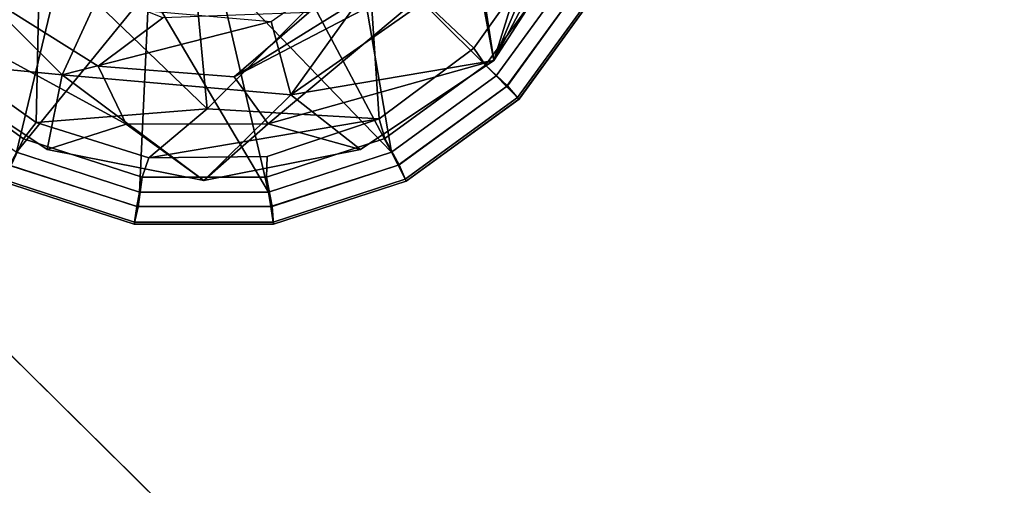
# Model space of a CAD drawing. Units: inches. Extents: x -2 to 206, y -6 to 187.
# Drawn here: x 118 to 120, y 135 to 136 of the extents above; entities that cross this region are included whole.
import ezdxf

# ---------------------------------------------------------------- set-up
doc = ezdxf.new("R2010")
doc.units = ezdxf.units.IN
doc.header["$MEASUREMENT"] = 0
for name, color, linetype in [('TABLE-BASE', 6, 'Continuous'), ('TABLE-GLIDE', 6, 'Continuous'), ('TABLE-TOPEDGE', 6, 'Continuous'), ('TABLE-TOPLAM', 6, 'Continuous')]:
    doc.layers.add(name, color=color, linetype=linetype)

# ---------------------------------------------------------------- blocks, each defined once
blk = doc.blocks.new('LET307ULNG_0T')
at = {"layer": 'TABLE-BASE'}
for points in [[(-9.4569, -10.1932, 2.3321), (-9.4229, -10.3761, 0.995), (-9.3133, -10.0252, 2.1518)], [(-9.2969, -10.0784, 1.6655), (-9.3133, -10.0252, 2.1518), (-9.4229, -10.3761, 0.995)], [(-9.2852, -10.1153, 1.33), (-9.2969, -10.0784, 1.6655), (-9.4229, -10.3761, 0.995)], [(-9.2649, -10.1311, 0.995), (-9.2852, -10.1153, 1.33), (-9.4229, -10.3761, 0.995)], [(-10.4228, -10.127, 0.685), (-10.1495, -10.4003, 0.685), (-10.3987, -10.3761, 0.995)], [(-10.4228, -10.127, 0.685), (-10.0957, -10.2847, 0.685), (-10.1495, -10.4003, 0.685)], [(-9.7975, -10.3108, 0.685), (-9.5524, -10.1391, 0.685), (-9.7645, -10.4339, 0.685)], [(-9.7645, -10.4339, 0.685), (-9.5524, -10.1391, 0.685), (-9.4479, -10.2123, 0.685)], [(-9.4229, -10.3761, 0.995), (-9.4479, -10.2123, 0.685), (-9.2649, -10.1311, 0.995)], [(-9.4569, -10.1932, 2.3321), (-9.5866, -10.2338, 2.6944), (-9.86, -10.4036, 2.3662)], [(-9.4569, -10.1932, 2.3321), (-9.86, -10.4036, 2.3662), (-9.8024, -10.4825, 1.6656)], [(-9.4229, -10.3761, 0.995), (-9.4569, -10.1932, 2.3321), (-9.8024, -10.4825, 1.6656)], [(-9.7645, -10.4339, 0.685), (-9.4479, -10.2123, 0.685), (-9.4229, -10.3761, 0.995)], [(-9.5866, -10.2338, 2.6944), (-9.7342, -10.2954, 2.7494), (-9.86, -10.4036, 2.3662)], [(-10.2849, -10.2624, 2.382), (-10.342, -10.3195, 1.69), (-10.0416, -10.4833, 1.6721), (-10.0884, -10.3858, 2.3779)], [(-10.0972, -10.257, 2.8356), (-10.2849, -10.2624, 2.382), (-10.0884, -10.3858, 2.3779), (-9.9796, -10.3042, 2.8169)], [(-9.7975, -10.3108, 0.685), (-10.1495, -10.4003, 0.685), (-10.0957, -10.2847, 0.685)], [(-9.9796, -10.3042, 2.8169), (-10.0884, -10.3858, 2.3779), (-9.86, -10.4036, 2.3662), (-9.7342, -10.2954, 2.7494)], [(-10.342, -10.3195, 1.69), (-10.3987, -10.3761, 0.995), (-10.1745, -10.5258, 0.995), (-10.0416, -10.4833, 1.6721)], [(-10.1495, -10.4003, 0.685), (-9.7975, -10.3108, 0.685), (-9.7645, -10.4339, 0.685)], [(-10.1495, -10.4003, 0.685), (-10.1745, -10.5258, 0.995), (-10.3987, -10.3761, 0.995)], [(-10.0884, -10.3858, 2.3779), (-10.0416, -10.4833, 1.6721), (-9.8024, -10.4825, 1.6656), (-9.86, -10.4036, 2.3662)], [(-9.6472, -10.5259, 0.995), (-9.4229, -10.3761, 0.995), (-9.8024, -10.4825, 1.6656)], [(-9.6472, -10.5259, 0.995), (-9.7645, -10.4339, 0.685), (-9.4229, -10.3761, 0.995)], [(-9.9107, -10.5782, 0.995), (-10.1745, -10.5258, 0.995), (-10.1495, -10.4003, 0.685)], [(-9.7645, -10.4339, 0.685), (-9.9107, -10.5782, 0.995), (-10.1495, -10.4003, 0.685)], [(-9.6472, -10.5259, 0.995), (-9.9107, -10.5782, 0.995), (-9.7645, -10.4339, 0.685)], [(-10.1745, -10.5258, 0.995), (-9.9107, -10.5782, 0.995), (-10.0416, -10.4833, 1.6721)], [(-9.8024, -10.4825, 1.6656), (-10.0416, -10.4833, 1.6721), (-9.9107, -10.5782, 0.995)], [(-9.6472, -10.5259, 0.995), (-9.8024, -10.4825, 1.6656), (-9.9107, -10.5782, 0.995)]]:
    blk.add_3dface(points, dxfattribs=at)
at = {"layer": 'TABLE-GLIDE'}
for points in [[(-10.2565, -10.0034, 0.4243), (-10.4022, -10.4025, 0.3944), (-10.1301, -10.1301, 0.427)], [(-9.9055, -10.4573, 0.0741), (-10.1867, -10.1867, 0.0364), (-9.9488, -9.9924, 0)], [(-9.6349, -10.1867, 0.0364), (-9.9055, -10.4573, 0.0741), (-9.9488, -9.9924, 0)], [(-10.4022, -10.4025, 0.3944), (-10.2262, -10.5303, 0.3944), (-10.1301, -10.1301, 0.427)], [(-10.2262, -10.5303, 0.3944), (-10.0034, -10.2566, 0.4243), (-10.1301, -10.1301, 0.427)], [(-9.7729, -10.1948, 0.4267), (-9.595, -10.5301, 0.3944), (-9.6576, -10.1639, 0.4243)], [(-9.595, -10.5301, 0.3944), (-9.419, -10.4022, 0.3944), (-9.6576, -10.1639, 0.4243)], [(-9.419, -10.4022, 0.3944), (-9.2912, -10.2262, 0.3944), (-9.6576, -10.1639, 0.4243)], [(-10.3553, -10.3654, 0.1036), (-10.474, -10.2057, 0.1036), (-10.1867, -10.1867, 0.0364)], [(-10.1931, -10.4805, 0.1036), (-10.3553, -10.3654, 0.1036), (-10.1867, -10.1867, 0.0364)], [(-9.9055, -10.4573, 0.0741), (-10.1931, -10.4805, 0.1036), (-10.1867, -10.1867, 0.0364)], [(-9.6349, -10.1867, 0.0364), (-9.6158, -10.4741, 0.1036), (-9.9055, -10.4573, 0.0741)], [(-9.6349, -10.1867, 0.0364), (-9.3411, -10.1931, 0.1036), (-9.4562, -10.3554, 0.1036)], [(-9.6349, -10.1867, 0.0364), (-9.4562, -10.3554, 0.1036), (-9.6158, -10.4741, 0.1036)], [(-9.7729, -10.1948, 0.4267), (-9.8882, -10.2257, 0.4267), (-9.595, -10.5301, 0.3944)], [(-9.4366, -10.3841, 0.1166), (-9.4562, -10.3554, 0.1036), (-9.3411, -10.1931, 0.1036), (-9.3135, -10.2144, 0.1166)], [(-9.4001, -10.4185, 0.1621), (-9.4366, -10.3841, 0.1166), (-9.3135, -10.2144, 0.1166), (-9.2682, -10.2358, 0.1621)], [(-10.0034, -10.2566, 0.4243), (-9.8018, -10.5974, 0.3944), (-9.8882, -10.2257, 0.4267)], [(-9.595, -10.5301, 0.3944), (-9.8882, -10.2257, 0.4267), (-9.8018, -10.5974, 0.3944)], [(-9.419, -10.4022, 0.3944), (-9.4016, -10.4199, 0.3868), (-9.2692, -10.2377, 0.3868), (-9.2912, -10.2262, 0.3944)], [(-9.4016, -10.4199, 0.3868), (-9.383, -10.4386, 0.3553), (-9.2457, -10.2496, 0.3553), (-9.2692, -10.2377, 0.3868)], [(-9.3805, -10.441, 0.2552), (-9.4001, -10.4185, 0.1621), (-9.2682, -10.2358, 0.1621), (-9.2426, -10.2512, 0.2552)], [(-9.383, -10.4386, 0.3553), (-9.3804, -10.4411, 0.3348), (-9.2425, -10.2513, 0.3348), (-9.2457, -10.2496, 0.3553)], [(-9.3804, -10.4411, 0.3348), (-9.3805, -10.441, 0.2552), (-9.2426, -10.2512, 0.2552), (-9.2425, -10.2513, 0.3348)], [(-10.0193, -10.5975, 0.3944), (-10.0034, -10.2566, 0.4243), (-10.2262, -10.5303, 0.3944)], [(-10.0193, -10.5975, 0.3944), (-9.8018, -10.5974, 0.3944), (-10.0034, -10.2566, 0.4243)], [(-9.606, -10.5075, 0.1166), (-9.6158, -10.4741, 0.1036), (-9.4562, -10.3554, 0.1036), (-9.4366, -10.3841, 0.1166)], [(-10.3841, -10.385, 0.1166), (-10.3553, -10.3654, 0.1036), (-10.1931, -10.4805, 0.1036), (-10.2144, -10.5081, 0.1166)], [(-10.4184, -10.4215, 0.1621), (-10.3841, -10.385, 0.1166), (-10.2144, -10.5081, 0.1166), (-10.2358, -10.5534, 0.1621)], [(-9.5819, -10.5515, 0.1621), (-9.606, -10.5075, 0.1166), (-9.4366, -10.3841, 0.1166), (-9.4001, -10.4185, 0.1621)], [(-9.595, -10.5301, 0.3944), (-9.5839, -10.5523, 0.3868), (-9.4016, -10.4199, 0.3868), (-9.419, -10.4022, 0.3944)], [(-9.5839, -10.5523, 0.3868), (-9.5719, -10.5758, 0.3553), (-9.383, -10.4386, 0.3553), (-9.4016, -10.4199, 0.3868)], [(-9.5703, -10.5789, 0.2552), (-9.5819, -10.5515, 0.1621), (-9.4001, -10.4185, 0.1621), (-9.3805, -10.441, 0.2552)], [(-9.5719, -10.5758, 0.3553), (-9.5703, -10.5791, 0.3348), (-9.3804, -10.4411, 0.3348), (-9.383, -10.4386, 0.3553)], [(-9.5703, -10.5791, 0.3348), (-9.5703, -10.5789, 0.2552), (-9.3805, -10.441, 0.2552), (-9.3804, -10.4411, 0.3348)], [(-10.0032, -10.5399, 0.1036), (-10.1931, -10.4805, 0.1036), (-9.9055, -10.4573, 0.0741)], [(-9.6158, -10.4741, 0.1036), (-10.0032, -10.5399, 0.1036), (-9.9055, -10.4573, 0.0741)], [(-10.2144, -10.5081, 0.1166), (-10.1931, -10.4805, 0.1036), (-10.0032, -10.5399, 0.1036), (-10.0149, -10.5726, 0.1166)], [(-9.8043, -10.5376, 0.1036), (-10.0032, -10.5399, 0.1036), (-9.6158, -10.4741, 0.1036), (-9.8043, -10.5376, 0.1036)], [(-9.8053, -10.5724, 0.1166), (-9.8043, -10.5376, 0.1036), (-9.6158, -10.4741, 0.1036), (-9.606, -10.5075, 0.1166)], [(-10.2358, -10.5534, 0.1621), (-10.2144, -10.5081, 0.1166), (-10.0149, -10.5726, 0.1166), (-10.0213, -10.6224, 0.1621)], [(-9.796, -10.6217, 0.1621), (-9.8053, -10.5724, 0.1166), (-9.606, -10.5075, 0.1166), (-9.5819, -10.5515, 0.1621)], [(-10.2262, -10.5303, 0.3944), (-10.2376, -10.5523, 0.3868), (-10.0234, -10.6219, 0.3868), (-10.0193, -10.5975, 0.3944)], [(-10.0149, -10.5726, 0.1166), (-10.0032, -10.5399, 0.1036), (-9.8043, -10.5376, 0.1036), (-9.8053, -10.5724, 0.1166)], [(-9.8018, -10.5974, 0.3944), (-9.7981, -10.6219, 0.3868), (-9.5839, -10.5523, 0.3868), (-9.595, -10.5301, 0.3944)], [(-10.2512, -10.5789, 0.2552), (-10.2358, -10.5534, 0.1621), (-10.0213, -10.6224, 0.1621), (-10.0281, -10.6514, 0.2552)], [(-10.2376, -10.5523, 0.3868), (-10.2496, -10.5758, 0.3553), (-10.0275, -10.648, 0.3553), (-10.0234, -10.6219, 0.3868)], [(-9.7981, -10.6219, 0.3868), (-9.794, -10.648, 0.3553), (-9.5719, -10.5758, 0.3553), (-9.5839, -10.5523, 0.3868)], [(-9.7935, -10.6514, 0.2552), (-9.796, -10.6217, 0.1621), (-9.5819, -10.5515, 0.1621), (-9.5703, -10.5789, 0.2552)], [(-10.2496, -10.5758, 0.3553), (-10.2512, -10.5791, 0.3348), (-10.0281, -10.6516, 0.3348), (-10.0275, -10.648, 0.3553)], [(-10.2512, -10.5791, 0.3348), (-10.2512, -10.5789, 0.2552), (-10.0281, -10.6514, 0.2552), (-10.0281, -10.6516, 0.3348)], [(-10.0213, -10.6224, 0.1621), (-10.0149, -10.5726, 0.1166), (-9.8053, -10.5724, 0.1166), (-9.796, -10.6217, 0.1621)], [(-9.794, -10.648, 0.3553), (-9.7934, -10.6516, 0.3348), (-9.5703, -10.5791, 0.3348), (-9.5719, -10.5758, 0.3553)], [(-9.7934, -10.6516, 0.3348), (-9.7935, -10.6514, 0.2552), (-9.5703, -10.5789, 0.2552), (-9.5703, -10.5791, 0.3348)], [(-10.0193, -10.5975, 0.3944), (-10.0234, -10.6219, 0.3868), (-9.7981, -10.6219, 0.3868), (-9.8018, -10.5974, 0.3944)], [(-10.0281, -10.6514, 0.2552), (-10.0213, -10.6224, 0.1621), (-9.796, -10.6217, 0.1621), (-9.7935, -10.6514, 0.2552)], [(-10.0234, -10.6219, 0.3868), (-10.0275, -10.648, 0.3553), (-9.794, -10.648, 0.3553), (-9.7981, -10.6219, 0.3868)], [(-10.0275, -10.648, 0.3553), (-10.0281, -10.6516, 0.3348), (-9.7934, -10.6516, 0.3348), (-9.794, -10.648, 0.3553)], [(-10.0281, -10.6516, 0.3348), (-10.0281, -10.6514, 0.2552), (-9.7935, -10.6514, 0.2552), (-9.7934, -10.6516, 0.3348)]]:
    blk.add_3dface(points, dxfattribs=at)
at = {"layer": 'TABLE-TOPEDGE'}
blk.add_3dface([(-11.5326, -9.5916, 15), (-9.4398, -11.6572, 15), (-9.4398, -11.6572, 16), (-11.5326, -9.5916, 16)], dxfattribs=at)
at = {"layer": 'TABLE-TOPLAM'}
for points, invisible_edges in [([(-9.4398, -11.6572, 16), (9.5916, -11.5326, 16), (11.6572, -9.4398, 16), (-11.5326, -9.5916, 16)], 5), ([(11.6572, -9.4398, 15), (9.5916, -11.5326, 15), (-9.4398, -11.6572, 15), (-11.5326, -9.5916, 15)], 10)]:
    blk.add_3dface(points, dxfattribs=dict(at, invisible_edges=invisible_edges))

msp = doc.modelspace()

# ---------------------------------------------------------------- block references
msp.add_blockref('LET307ULNG_0T', (128.1753, 146.0567))

doc.saveas('drawing.dxf')
